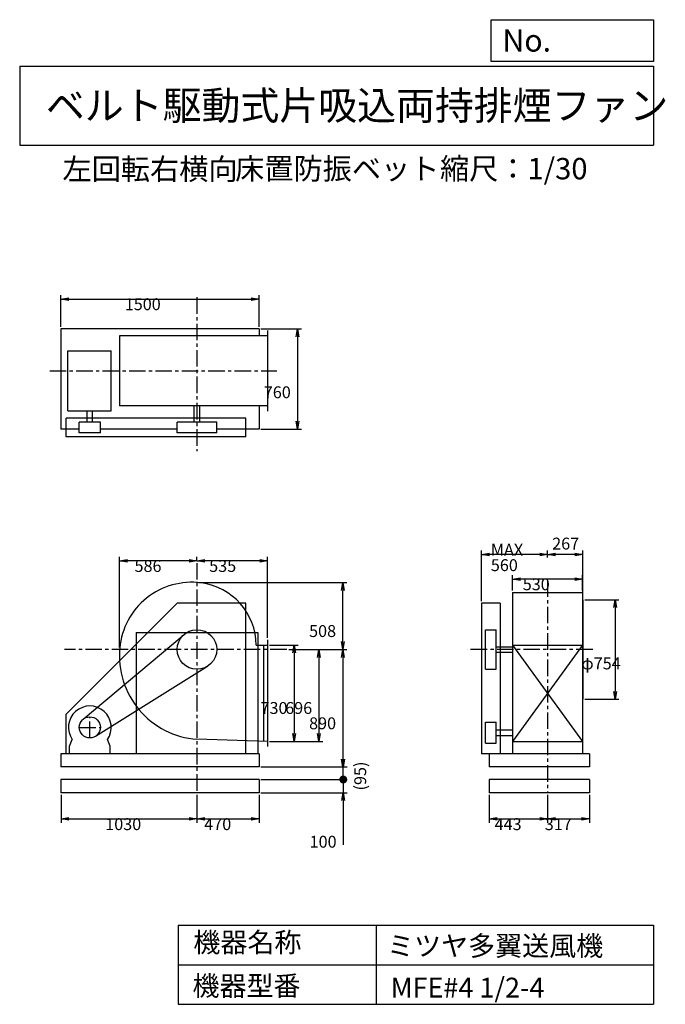
# Model space of a CAD drawing. Extents: x 750 to 5641, y 900 to 8360.
import ezdxf

# ---------------------------------------------------------------- set-up
doc = ezdxf.new("R2010")
doc.units = 0
doc.header["$LTSCALE"] = 100
doc.linetypes.add('CENTER', pattern=[2, 1.25, -0.25, 0.25, -0.25])
doc.layers.get('0').update_dxf_attribs({"linetype": 'CONTINUOUS'})
doc.layers.get('DEFPOINTS').update_dxf_attribs({"linetype": 'CONTINUOUS'})
for name, color, linetype in [('1', 4, 'CONTINUOUS'), ('2', 3, 'CENTER'), ('3', 2, 'CONTINUOUS'), ('4', 7, 'CONTINUOUS')]:
    doc.layers.add(name, color=color, linetype=linetype)
doc.styles.get("Standard").update_dxf_attribs({"font": 'simplex.shx', "bigfont": 'extfont.shx'})
doc.dimstyles.get("Standard").update_dxf_attribs({"dimtxt": 2.5, "dimasz": 2.5, "dimexe": 1.25, "dimexo": 0.625, "dimtad": 1, "dimcen": 2.5, "dimazin": 3, "dimtfac": 1, "dimtmove": 0, "dimatfit": 3})

# ---------------------------------------------------------------- blocks, each defined once
blk = doc.blocks.new('_OPEN')
at = {"color": 0, "linetype": 'BYBLOCK'}
for p, q in [((-1, 0.166667), (0, 0)), ((0, 0), (-1, -0.166667)), ((0, 0), (-1, 0))]:
    blk.add_line(p, q, dxfattribs=at)
blk = doc.blocks.new('*D1')
at = {"layer": '3', "color": 0, "linetype": 'CONTINUOUS'}
for p, q in [((2642.867276, 3622.236366), (2859.221933, 3622.236366)), ((2829.221933, 3562.236366), (2829.221933, 2952.236366)), ((2642.867276, 2892.236366), (2859.221933, 2892.236366))]:
    blk.add_line(p, q, dxfattribs=at)
at = {"layer": 'DEFPOINTS', "color": 0, "linetype": 'CONTINUOUS'}
for p in [(2627.867276, 3622.236366), (2627.867276, 2892.236366), (2829.221933, 2892.236366)]:
    blk.add_point(p, dxfattribs=at)
at = {"layer": '3', "color": 0, "linetype": 'CONTINUOUS', "xscale": 60, "yscale": 60, "zscale": 60}
for p, rotation in [((2829.221933, 3622.236366), 90), ((2829.221933, 2892.236366), 270)]:
    blk.add_blockref('_OPEN', p, dxfattribs=dict(at, rotation=rotation))
at = {"layer": '3', "color": 0}
blk.add_text('730', height=90, dxfattribs=at).set_placement((2574.22, 3100.07))
blk = doc.blocks.new('*D2')
at = {"layer": '3', "color": 0, "linetype": 'CONTINUOUS'}
for p, q in [((2787.639274, 3588.236366), (3046.264557, 3588.236366)), ((3016.264557, 3528.236366), (3016.264557, 2952.236366)), ((2642.867276, 2892.236366), (3046.264557, 2892.236366))]:
    blk.add_line(p, q, dxfattribs=at)
at = {"layer": 'DEFPOINTS', "color": 0, "linetype": 'CONTINUOUS'}
for p in [(2772.639274, 3588.236366), (2627.867276, 2892.236366), (3016.264557, 2892.236366)]:
    blk.add_point(p, dxfattribs=at)
at = {"layer": '3', "color": 0, "linetype": 'CONTINUOUS', "xscale": 60, "yscale": 60, "zscale": 60}
for p, rotation in [((3016.264557, 3588.236366), 90), ((3016.264557, 2892.236366), 270)]:
    blk.add_blockref('_OPEN', p, dxfattribs=dict(at, rotation=rotation))
at = {"layer": '3', "color": 0}
blk.add_text('696', height=90, dxfattribs=at).set_placement((2761.26, 3100.07))
blk = doc.blocks.new('*D3')
at = {"layer": '3', "color": 0, "linetype": 'CONTINUOUS'}
for p, q in [((3197.273545, 3528.236366), (3197.273545, 2758.236366)), ((2577.867276, 2698.236366), (3227.273545, 2698.236366))]:
    blk.add_line(p, q, dxfattribs=at)
at = {"layer": 'DEFPOINTS', "color": 0, "linetype": 'CONTINUOUS'}
for p in [(2772.639274, 3588.236366), (2562.867276, 2698.236366), (3197.273545, 2698.236366)]:
    blk.add_point(p, dxfattribs=at)
at = {"layer": '3', "color": 0, "linetype": 'CONTINUOUS', "xscale": 60, "yscale": 60, "zscale": 60}
for p, rotation in [((3197.273545, 3588.236366), 90), ((3197.273545, 2698.236366), 270)]:
    blk.add_blockref('_OPEN', p, dxfattribs=dict(at, rotation=rotation))
at = {"layer": '3', "color": 0}
blk.add_text('890', height=90, dxfattribs=at).set_placement((2942.27, 2983.94))
blk = doc.blocks.new('*D4')
at = {"layer": '3', "color": 0, "linetype": 'CONTINUOUS'}
for p, q in [((2092.867276, 4257.918361), (2092.867276, 4290.223542)), ((2567.867276, 4260.223542), (2152.867276, 4260.223542)), ((2627.867276, 3677.236366), (2627.867276, 4290.223542))]:
    blk.add_line(p, q, dxfattribs=at)
at = {"layer": 'DEFPOINTS', "color": 0, "linetype": 'CONTINUOUS'}
for p in [(2092.867276, 4260.223542), (2092.867276, 4242.918361), (2627.867276, 3662.236366)]:
    blk.add_point(p, dxfattribs=at)
at = {"layer": '3', "color": 0, "linetype": 'CONTINUOUS', "xscale": 60, "yscale": 60, "zscale": 60, "rotation": 180}
blk.add_blockref('_OPEN', (2092.867276, 4260.223542), dxfattribs=at)
at = {"layer": '3', "color": 0, "linetype": 'CONTINUOUS', "xscale": 60, "yscale": 60, "zscale": 60}
blk.add_blockref('_OPEN', (2627.867276, 4260.223542), dxfattribs=at)
at = {"layer": '3', "color": 0}
blk.add_text('535', height=90, dxfattribs=at).set_placement((2185.49, 4175.92))
blk = doc.blocks.new('*D5')
at = {"layer": '3', "color": 0, "linetype": 'CONTINUOUS'}
for p, q in [((4484.105287, 4034.236366), (4484.105287, 4151.551496)), ((4954.105287, 4121.551496), (4544.105287, 4121.551496)), ((5014.105287, 4034.236366), (5014.105287, 4151.551496))]:
    blk.add_line(p, q, dxfattribs=at)
at = {"layer": 'DEFPOINTS', "color": 0, "linetype": 'CONTINUOUS'}
for p in [(4484.105287, 4121.551496), (4484.105287, 4019.236366), (5014.105287, 4019.236366)]:
    blk.add_point(p, dxfattribs=at)
at = {"layer": '3', "color": 0, "linetype": 'CONTINUOUS', "xscale": 60, "yscale": 60, "zscale": 60, "rotation": 180}
blk.add_blockref('_OPEN', (4484.105287, 4121.551496), dxfattribs=at)
at = {"layer": '3', "color": 0, "linetype": 'CONTINUOUS', "xscale": 60, "yscale": 60, "zscale": 60}
blk.add_blockref('_OPEN', (5014.105287, 4121.551496), dxfattribs=at)
at = {"layer": '3', "color": 0}
blk.add_text('530', height=90, dxfattribs=at).set_placement((4560.92, 4037.25))
blk = doc.blocks.new('*D6')
at = {"color": 0, "linetype": 'BYBLOCK'}
for p, q in [((4749.1, 4284.1), (4749.1, 4338.5)), ((5016.1, 3980.2), (5016.1, 4338.5)), ((4956.1, 4308.5), (4809.1, 4308.5))]:
    blk.add_line(p, q, dxfattribs=at)
at = {"layer": 'DEFPOINTS', "color": 0, "linetype": 'BYBLOCK'}
for p in [(4749.1, 4308.5), (4749.1, 4269.1), (5016.1, 3965.2)]:
    blk.add_point(p, dxfattribs=at)
at = {"color": 0, "linetype": 'BYBLOCK', "xscale": 60, "yscale": 60, "zscale": 60, "rotation": 180}
blk.add_blockref('_OPEN', (4749.1, 4308.5), dxfattribs=at)
at = {"color": 0, "linetype": 'BYBLOCK', "xscale": 60, "yscale": 60, "zscale": 60}
blk.add_blockref('_OPEN', (5016.1, 4308.5), dxfattribs=at)
at = {"layer": '3', "color": 0}
blk.add_text('267', height=90, dxfattribs=at).set_placement((4783.8, 4345.5))
blk = doc.blocks.new('*D7')
at = {"layer": '3', "color": 0, "linetype": 'CONTINUOUS'}
for p, q in [((4249.105287, 3953.236366), (4249.105287, 4338.457295)), ((4689.105287, 4308.457295), (4309.105287, 4308.457295))]:
    blk.add_line(p, q, dxfattribs=at)
at = {"layer": 'DEFPOINTS', "color": 0, "linetype": 'CONTINUOUS'}
for p in [(4249.105287, 4308.457295), (4749.105287, 4269.06133), (4249.105287, 3938.236366)]:
    blk.add_point(p, dxfattribs=at)
at = {"layer": '3', "color": 0, "linetype": 'CONTINUOUS', "xscale": 60, "yscale": 60, "zscale": 60, "rotation": 180}
blk.add_blockref('_OPEN', (4249.105287, 4308.457295), dxfattribs=at)
at = {"layer": '3', "color": 0, "linetype": 'CONTINUOUS', "xscale": 60, "yscale": 60, "zscale": 60}
blk.add_blockref('_OPEN', (4749.105287, 4308.457295), dxfattribs=at)
at = {"layer": '3', "color": 0}
for s, p in [('MAX', (4319.11, 4299.16)), ('560', (4319.11, 4182.16))]:
    blk.add_text(s, height=90, dxfattribs=at).set_placement(p)
blk = doc.blocks.new('*D8')
at = {"layer": '3', "color": 0, "linetype": 'CONTINUOUS'}
for p, q in [((5031.105287, 3965.236366), (5289.809276, 3965.236366)), ((5259.809276, 3905.236366), (5259.809276, 3271.236366)), ((5031.105287, 3211.236366), (5289.809276, 3211.236366))]:
    blk.add_line(p, q, dxfattribs=at)
at = {"layer": 'DEFPOINTS', "color": 0, "linetype": 'CONTINUOUS'}
for p in [(5016.105287, 3965.236366), (5016.105287, 3211.236366), (5259.809276, 3211.236366)]:
    blk.add_point(p, dxfattribs=at)
at = {"layer": '3', "color": 0, "linetype": 'CONTINUOUS', "xscale": 60, "yscale": 60, "zscale": 60}
for p, rotation in [((5259.809276, 3965.236366), 90), ((5259.809276, 3211.236366), 270)]:
    blk.add_blockref('_OPEN', p, dxfattribs=dict(at, rotation=rotation))
at = {"layer": '3', "color": 0}
blk.add_text('φ754', height=90, dxfattribs=at).set_placement((5004.81, 3437.71))
blk = doc.blocks.new('*D9')
at = {"layer": '3', "color": 0, "linetype": 'CONTINUOUS'}
for p, q in [((1062.867276, 6032.178713), (1062.867276, 6273.340991)), ((2562.867276, 6032.178713), (2562.867276, 6273.340991)), ((1122.867276, 6243.340991), (2502.867276, 6243.340991))]:
    blk.add_line(p, q, dxfattribs=at)
at = {"layer": 'DEFPOINTS', "color": 0, "linetype": 'CONTINUOUS'}
for p in [(2562.867276, 6243.340991), (1062.867276, 6017.178713), (2562.867276, 6017.178713)]:
    blk.add_point(p, dxfattribs=at)
at = {"layer": '3', "color": 0, "linetype": 'CONTINUOUS', "xscale": 60, "yscale": 60, "zscale": 60, "rotation": 180}
blk.add_blockref('_OPEN', (1062.867276, 6243.340991), dxfattribs=at)
at = {"layer": '3', "color": 0, "linetype": 'CONTINUOUS', "xscale": 60, "yscale": 60, "zscale": 60}
blk.add_blockref('_OPEN', (2562.867276, 6243.340991), dxfattribs=at)
at = {"layer": '3', "color": 0}
blk.add_text('1500', height=90, dxfattribs=at).set_placement((1545.92, 6159.04))
blk = doc.blocks.new('*D10')
at = {"layer": '3', "color": 0, "linetype": 'CONTINUOUS'}
for p, q in [((2577.867276, 6017.178713), (2884.212964, 6017.178713)), ((2854.212964, 5957.178713), (2854.212964, 5317.178713)), ((2577.867276, 5257.178713), (2884.212964, 5257.178713))]:
    blk.add_line(p, q, dxfattribs=at)
at = {"layer": 'DEFPOINTS', "color": 0, "linetype": 'CONTINUOUS'}
for p in [(2562.867276, 6017.178713), (2562.867276, 5257.178713), (2854.212964, 5257.178713)]:
    blk.add_point(p, dxfattribs=at)
at = {"layer": '3', "color": 0, "linetype": 'CONTINUOUS', "xscale": 60, "yscale": 60, "zscale": 60}
for p, rotation in [((2854.212964, 6017.178713), 90), ((2854.212964, 5257.178713), 270)]:
    blk.add_blockref('_OPEN', p, dxfattribs=dict(at, rotation=rotation))
at = {"layer": '3', "color": 0}
blk.add_text('760', height=90, dxfattribs=at).set_placement((2599.21, 5492.03))
blk = doc.blocks.new('*D11')
at = {"layer": '3', "color": 0, "linetype": 'CONTINUOUS'}
for p, q in [((2107.9, 4096.2), (3227.3, 4096.2)), ((3197.3, 3648.2), (3197.3, 4036.2)), ((2787.6, 3588.2), (3227.3, 3588.2))]:
    blk.add_line(p, q, dxfattribs=at)
at = {"layer": 'DEFPOINTS', "color": 0, "linetype": 'CONTINUOUS'}
for p in [(2092.9, 4096.2), (3197.3, 4096.2), (2772.6, 3588.2)]:
    blk.add_point(p, dxfattribs=at)
at = {"layer": '3', "color": 0, "linetype": 'CONTINUOUS', "xscale": 60, "yscale": 60, "zscale": 60}
for p, rotation in [((3197.3, 4096.2), 90), ((3197.3, 3588.2), 270)]:
    blk.add_blockref('_OPEN', p, dxfattribs=dict(at, rotation=rotation))
at = {"layer": '3', "color": 0}
blk.add_text('508', height=90, dxfattribs=at).set_placement((2942.3, 3682.9))
blk = doc.blocks.new('*D12')
at = {"layer": '3', "color": 0, "linetype": 'CONTINUOUS'}
for p, q in [((1506.86975, 3603.236366), (1506.86975, 4290.223542)), ((2032.867276, 4260.223542), (1566.86975, 4260.223542))]:
    blk.add_line(p, q, dxfattribs=at)
at = {"layer": 'DEFPOINTS', "color": 0, "linetype": 'CONTINUOUS'}
for p in [(1506.86975, 4260.223542), (2092.867276, 4242.918361), (1506.86975, 3588.236366)]:
    blk.add_point(p, dxfattribs=at)
at = {"layer": '3', "color": 0, "linetype": 'CONTINUOUS', "xscale": 60, "yscale": 60, "zscale": 60, "rotation": 180}
blk.add_blockref('_OPEN', (1506.86975, 4260.223542), dxfattribs=at)
at = {"layer": '3', "color": 0, "linetype": 'CONTINUOUS', "xscale": 60, "yscale": 60, "zscale": 60}
blk.add_blockref('_OPEN', (2092.867276, 4260.223542), dxfattribs=at)
at = {"layer": '3', "color": 0}
blk.add_text('586', height=90, dxfattribs=at).set_placement((1619.87, 4175.92))
blk = doc.blocks.new('*D13')
at = {"layer": '3', "color": 0}
for p, q in [((1062.9, 2488.2), (1062.9, 2274.1)), ((2092.9, 2488.2), (2092.9, 2274.1)), ((1122.9, 2304.1), (2032.9, 2304.1))]:
    blk.add_line(p, q, dxfattribs=at)
at = {"layer": 'DEFPOINTS', "color": 0}
for p in [(1062.9, 2503.2), (2092.9, 2503.2), (2092.9, 2304.1)]:
    blk.add_point(p, dxfattribs=at)
at = {"layer": '3', "color": 0, "xscale": 60, "yscale": 60, "zscale": 60, "rotation": 180}
blk.add_blockref('_OPEN', (1062.9, 2304.1), dxfattribs=at)
at = {"layer": '3', "color": 0, "xscale": 60, "yscale": 60, "zscale": 60}
blk.add_blockref('_OPEN', (2092.9, 2304.1), dxfattribs=at)
at = {"layer": '3', "color": 0}
blk.add_text('1030', height=90, dxfattribs=at).set_placement((1397.9, 2219.8))
blk = doc.blocks.new('*D14')
at = {"layer": '3', "color": 0}
for p, q in [((2092.9, 2488.2), (2092.9, 2274.1)), ((2562.9, 2488.2), (2562.9, 2274.1)), ((2152.9, 2304.1), (2502.9, 2304.1))]:
    blk.add_line(p, q, dxfattribs=at)
at = {"layer": 'DEFPOINTS', "color": 0}
for p in [(2092.9, 2503.2), (2562.9, 2503.2), (2562.9, 2304.1)]:
    blk.add_point(p, dxfattribs=at)
at = {"layer": '3', "color": 0, "xscale": 60, "yscale": 60, "zscale": 60, "rotation": 180}
blk.add_blockref('_OPEN', (2092.9, 2304.1), dxfattribs=at)
at = {"layer": '3', "color": 0, "xscale": 60, "yscale": 60, "zscale": 60}
blk.add_blockref('_OPEN', (2562.9, 2304.1), dxfattribs=at)
at = {"layer": '3', "color": 0}
blk.add_text('470', height=90, dxfattribs=at).set_placement((2147.9, 2219.8))
blk = doc.blocks.new('*D15')
at = {"layer": '3', "color": 0}
for p, q in [((4306.1, 2488.2), (4306.1, 2274.1)), ((4749.1, 2488.2), (4749.1, 2274.1)), ((4366.1, 2304.1), (4689.1, 2304.1))]:
    blk.add_line(p, q, dxfattribs=at)
at = {"layer": 'DEFPOINTS', "color": 0}
for p in [(4306.1, 2503.2), (4749.1, 2503.2), (4749.1, 2304.1)]:
    blk.add_point(p, dxfattribs=at)
at = {"layer": '3', "color": 0, "xscale": 60, "yscale": 60, "zscale": 60, "rotation": 180}
blk.add_blockref('_OPEN', (4306.1, 2304.1), dxfattribs=at)
at = {"layer": '3', "color": 0, "xscale": 60, "yscale": 60, "zscale": 60}
blk.add_blockref('_OPEN', (4749.1, 2304.1), dxfattribs=at)
at = {"layer": '3', "color": 0}
blk.add_text('443', height=90, dxfattribs=at).set_placement((4347.6, 2219.8))
blk = doc.blocks.new('*D16')
at = {"layer": '3', "color": 0}
for p, q in [((4749.1, 2488.2), (4749.1, 2274.1)), ((5066.1, 2488.2), (5066.1, 2274.1)), ((4809.1, 2304.1), (5006.1, 2304.1))]:
    blk.add_line(p, q, dxfattribs=at)
at = {"layer": 'DEFPOINTS', "color": 0}
for p in [(4749.1, 2503.2), (5066.1, 2503.2), (5066.1, 2304.1)]:
    blk.add_point(p, dxfattribs=at)
at = {"layer": '3', "color": 0, "xscale": 60, "yscale": 60, "zscale": 60, "rotation": 180}
blk.add_blockref('_OPEN', (4749.1, 2304.1), dxfattribs=at)
at = {"layer": '3', "color": 0, "xscale": 60, "yscale": 60, "zscale": 60}
blk.add_blockref('_OPEN', (5066.1, 2304.1), dxfattribs=at)
at = {"layer": '3', "color": 0}
blk.add_text('317', height=90, dxfattribs=at).set_placement((4727.6, 2219.8))
blk = doc.blocks.new('_DOT')
at = {"color": 0, "linetype": 'BYBLOCK'}
blk.add_line((-0.5, 0), (-1, 0), dxfattribs=at)
at = {"color": 0, "linetype": 'BYBLOCK', "const_width": 0.5}
blk.add_lwpolyline([(-0.25, 0, 1), (0.25, 0, 1)], format="xyb", close=True, dxfattribs=at)
blk = doc.blocks.new('*D18')
at = {"layer": '3', "color": 0}
for p, q in [((3201.1, 2663.2), (3201.1, 2723.2)), ((2577.9, 2603.2), (3231.1, 2603.2)), ((3201.1, 2603.2), (3201.1, 2503.2)), ((2577.9, 2503.2), (3231.1, 2503.2)), ((3201.1, 2443.2), (3201.1, 2109))]:
    blk.add_line(p, q, dxfattribs=at)
at = {"layer": 'DEFPOINTS', "color": 0}
for p in [(2562.9, 2603.2), (2562.9, 2503.2), (3201.1, 2503.2)]:
    blk.add_point(p, dxfattribs=at)
at = {"layer": '3', "color": 0, "xscale": 60, "yscale": 60, "zscale": 60}
for name, p, rotation in [('_DOT', (3201.1, 2603.2), 270), ('_OPEN', (3201.1, 2503.2), 90)]:
    blk.add_blockref(name, p, dxfattribs=dict(at, rotation=rotation))
at = {"layer": '3', "color": 0}
blk.add_text('100', height=90, dxfattribs=at).set_placement((2946.1, 2086.8))
blk = doc.blocks.new('*D19')
at = {"color": 0, "linetype": 'BYBLOCK'}
for p, q in [((3201.1, 2758.2), (3201.1, 2818.2)), ((2577.9, 2698.2), (3231.1, 2698.2)), ((3201.1, 2603.2), (3201.1, 2698.2)), ((2577.9, 2603.2), (3231.1, 2603.2)), ((3201.1, 2543.2), (3201.1, 2483.2))]:
    blk.add_line(p, q, dxfattribs=at)
at = {"layer": 'DEFPOINTS', "color": 0, "linetype": 'BYBLOCK'}
for p in [(2562.9, 2698.2), (3201.1, 2698.2), (2562.9, 2603.2)]:
    blk.add_point(p, dxfattribs=at)
at = {"color": 0, "linetype": 'BYBLOCK', "xscale": 60, "yscale": 60, "zscale": 60}
for name, p, rotation in [('_OPEN', (3201.1, 2698.2), 270), ('_DOT', (3201.1, 2603.2), 90)]:
    blk.add_blockref(name, p, dxfattribs=dict(at, rotation=rotation))
at = {"layer": '3', "color": 0}
blk.add_text('(95)', height=90, rotation=90, dxfattribs=at).set_placement((3374.7, 2520))

msp = doc.modelspace()

# ---------------------------------------------------------------- linework, layer by layer
at = {"layer": '1', "linetype": 'CONTINUOUS'}
for p, q in [((2562.867276, 6017.178713), (1062.867276, 6017.178713)), ((1062.867276, 6017.178713), (1062.867276, 5257.178713)), ((2562.867276, 6017.178713), (2562.867276, 5965.178713)), ((2627.867276, 6005.178713), (2627.867276, 5395.178713)), ((2627.867276, 5965.178713), (1505.127276, 5965.178713)), ((1505.127276, 5965.178713), (1505.127276, 5435.178713)), ((1114.407276, 5852.128713), (1443.387276, 5852.128713)), ((1114.407276, 5396.188713), (1114.407276, 5852.128713)), ((1443.387276, 5396.188713), (1443.387276, 5852.128713)), ((1114.407276, 5396.188713), (1443.387276, 5396.188713)), ((1260.387276, 5310.178713), (1260.387276, 5396.188713)), ((1302.387276, 5310.178713), (1302.387276, 5396.188713)), ((2627.867276, 5435.178713), (1505.127276, 5435.178713)), ((2071.867276, 5310.178713), (2071.867276, 5435.178713)), ((2113.867276, 5310.178713), (2113.867276, 5435.178713)), ((2562.867276, 5435.178713), (2562.867276, 5257.178713)), ((2462.867276, 5340.178713), (1102.867276, 5340.178713)), ((1102.867276, 5200.178713), (1102.867276, 5340.178713)), ((1201.387276, 5230.178713), (1201.387276, 5310.178713)), ((1361.387276, 5310.178713), (1201.387276, 5310.178713)), ((1361.387276, 5230.178713), (1361.387276, 5310.178713)), ((1942.867276, 5230.178713), (1942.867276, 5310.178713)), ((2242.867276, 5310.178713), (1942.867276, 5310.178713)), ((2242.867276, 5230.178713), (2242.867276, 5310.178713)), ((2462.867276, 5200.178713), (2462.867276, 5340.178713)), ((1201.387276, 5257.178713), (1062.867276, 5257.178713)), ((1361.387276, 5230.178713), (1201.387276, 5230.178713)), ((1942.867276, 5257.178713), (1361.387276, 5257.178713)), ((2242.867276, 5230.178713), (1942.867276, 5230.178713)), ((2562.867276, 5257.178713), (2242.867276, 5257.178713)), ((2462.867276, 5200.178713), (1102.867276, 5200.178713)), ((4484.105287, 4019.236366), (4484.105287, 2798.236366)), ((4484.105287, 4019.236366), (5014.105287, 4019.236366)), ((5014.105287, 4019.236366), (5014.105287, 2798.236366)), ((5016.105287, 3965.236366), (5016.105287, 3211.236366)), ((1942.867276, 3938.236366), (1102.867276, 3098.236366)), ((2462.867276, 3938.236366), (1942.867276, 3938.236366)), ((2462.867276, 2798.236366), (2462.867276, 3938.236366)), ((4249.105287, 3938.236366), (4249.105287, 2798.236366)), ((4389.105287, 3938.236366), (4249.105287, 3938.236366)), ((4389.105287, 3938.236366), (4389.105287, 2798.236366)), ((4279.105287, 3438.236366), (4279.105287, 3738.236366)), ((4279.105287, 3738.236366), (4359.105287, 3738.236366)), ((4359.105287, 3438.236366), (4359.105287, 3738.236366)), ((1229.947276, 3059.496366), (1996.407276, 3703.106366)), ((1632.867276, 3718.236366), (2552.867276, 3718.236366)), ((2627.867276, 3662.236366), (2627.867276, 2852.236366)), ((2541.637276, 3622.236366), (2627.867276, 3622.236366)), ((2597.867276, 3622.236366), (2597.867276, 2893.136366)), ((4359.105287, 3609.236366), (4484.105287, 3609.236366)), ((5014.105287, 3622.236366), (4484.105287, 2892.236366)), ((4484.105287, 3622.236366), (5014.105287, 2892.236366)), ((4484.105287, 3622.236366), (5014.105287, 3622.236366)), ((4359.105287, 3567.236366), (4484.105287, 3567.236366)), ((1323.807276, 2930.406366), (2172.397276, 3461.056366)), ((4279.105287, 3438.236366), (4359.105287, 3438.236366)), ((1102.867276, 2798.236366), (1102.867276, 3098.236366)), ((4279.105287, 2878.236366), (4279.105287, 3038.236366)), ((4279.105287, 3038.236366), (4359.105287, 3038.236366)), ((4359.105287, 2878.236366), (4359.105287, 3038.236366)), ((4359.105287, 2979.236366), (4484.105287, 2979.236366)), ((4359.105287, 2937.236366), (4484.105287, 2937.236366)), ((1127.387276, 2856.236366), (1148.737276, 2905.246366)), ((1127.387276, 2798.236366), (1127.387276, 2856.236366)), ((1435.387276, 2856.236366), (1414.047276, 2905.246366)), ((1435.387276, 2798.236366), (1435.387276, 2856.236366)), ((2627.867276, 2892.236366), (2092.867276, 2908.236366)), ((4279.105287, 2878.236366), (4359.105287, 2878.236366)), ((4484.105287, 2892.236366), (5014.105287, 2892.236366)), ((2562.867276, 2798.236366), (1062.867276, 2798.236366)), ((1062.867276, 2798.236366), (1062.867276, 2698.236366)), ((2562.867276, 2798.236366), (2562.867276, 2698.236366)), ((5066.105287, 2798.236366), (4249.105287, 2798.236366)), ((4306.105287, 2798.236366), (4306.105287, 2698.236366)), ((5066.105287, 2798.236366), (5066.105287, 2698.236366)), ((2562.867276, 2698.236366), (1062.867276, 2698.236366)), ((5066.105287, 2698.236366), (4306.105287, 2698.236366)), ((2562.867276, 2603.236366), (1062.867276, 2603.236366)), ((1062.867276, 2603.236366), (1062.867276, 2503.236366)), ((2562.867276, 2603.236366), (2562.867276, 2503.236366)), ((5066.105287, 2603.236366), (4306.105287, 2603.236366)), ((4306.105287, 2603.236366), (4306.105287, 2503.236366)), ((5066.105287, 2603.236366), (5066.105287, 2503.236366)), ((2562.867276, 2503.236366), (1062.867276, 2503.236366)), ((5066.105287, 2503.236366), (4306.105287, 2503.236366))]:
    msp.add_line(p, q, dxfattribs=at)
at = {"layer": '1'}
for p, q in [((1632.867276, 3718.236366), (1632.867276, 2798.236366)), ((2552.867276, 3718.236366), (2552.867276, 2798.236366))]:
    msp.add_line(p, q, dxfattribs=at)
at = {"layer": '1', "linetype": 'CONTINUOUS'}
for centre, radius in [((2092.867276, 3588.236366), 150), ((1281.387276, 2998.236366), 80)]:
    msp.add_circle(centre, radius, dxfattribs=at)
for centre, radius, start, end in [((2053.867276, 3549.236366), 548.37, 82.57, 174.69), ((2062.867276, 3618.236366), 478.79, 0.48, 82.57), ((2139.867276, 3541.236366), 634.74, 174.69, 265.75), ((1281.387276, 2998.236366), 162, 324.97, 215.03)]:
    msp.add_arc(centre, radius, start, end, dxfattribs=at)
at = {"layer": '2', "linetype": 'CENTER'}
for p, q in [((2092.867276, 6256.548509), (2092.867276, 5091.824013)), ((978.057614, 5700.178713), (2697.338522, 5700.178713)), ((2092.867276, 4242.918361), (2092.867276, 2503.236366)), ((4749.105287, 4111.612983), (4749.105287, 2503.236366)), ((2772.639274, 3588.236366), (1088.944488, 3588.236366)), ((5090.867527, 3588.236366), (4140.5086, 3588.236366)), ((1281.387276, 2918.236366), (1281.387276, 3078.236366)), ((1201.387276, 2998.236366), (1361.387276, 2998.236366))]:
    msp.add_line(p, q, dxfattribs=at)
at = {"layer": '4', "linetype": 'CONTINUOUS'}
for p, q in [((4321.852267, 8043.790749), (4321.852267, 8359.956785)), ((4321.852267, 8359.956785), (5550, 8359.956785)), ((5550, 8359.956785), (5550, 8043.790749)), ((750, 8008.226263), (5550, 8008.226263)), ((750, 8008.226263), (750, 7408.226263)), ((5550, 8043.790749), (4321.852267, 8043.790749)), ((5550, 8008.226263), (5550, 7408.226263)), ((750, 7408.226263), (5550, 7408.226263)), ((1950, 1500), (1950, 900)), ((1950, 1500), (5550, 1500)), ((3450, 1500), (3450, 900)), ((5550, 1500), (5550, 900)), ((1950, 1200), (5550, 1200)), ((1950, 900), (5550, 900))]:
    msp.add_line(p, q, dxfattribs=at)

# ---------------------------------------------------------------- texts
for s, height, p in [('No.', 168, (4406.908678, 8118.183244)), ('ベルト駆動式片吸込両持排煙ファン', 216, (948.50278, 7601.642929)), ('左回転右横向', 162, (1074.455158, 7146.958433)), ('床置防振ベット', 162, (2382.031654, 7150.286524)), ('縮尺：1/30', 162, (3933.888188, 7150.286524)), ('機器名称', 150, (2065.506243, 1294.629078)), ('ミツヤ多翼送風機', 150, (3533.036236, 1267.715307)), ('機器型番', 150, (2058.774318, 964.93547)), ('MFE#4 1/2-4', 150, (3559.963487, 951.478753))]:
    msp.add_text(s, height=height, dxfattribs=at).set_placement(p)

# ---------------------------------------------------------------- dimensions: what is measured, and where the dimension line sits
at = {"layer": '3', "linetype": 'CONTINUOUS'}
for base, p1, p2, override, picture, middle in [((2562.867276, 6243.340991), (1062.867276, 6017.178713), (2562.867276, 6017.178713), {"dimscale": 30, "dimdec": 0, "dimtofl": 1, "dimtmove": 0}, '*D9', (1725.923584, 6243.340991)), ((4749.105287, 4308.457295), (5016.105287, 3965.236366), (4749.105287, 4269.06133), {"dimscale": 30, "dimdec": 0, "dimtofl": 1}, '*D6', (4899.485224, 4390.499312)), ((2092.867276, 4260.223542), (2627.867276, 3662.236366), (2092.867276, 4242.918361), {"dimscale": 30, "dimdec": 0, "dimtofl": 1, "dimtmove": 0}, '*D4', (2365.488694, 4260.223542)), ((4484.105287, 4121.551496), (5014.105287, 4019.236366), (4484.105287, 4019.236366), {"dimscale": 30, "dimdec": 0, "dimtofl": 1, "dimtmove": 0}, '*D5', (4740.916824, 4121.551496))]:
    dim = msp.add_linear_dim(base=base, p1=p1, p2=p2, dimstyle='Standard', override=override, dxfattribs=at)
    dim.commit()
    dim.dimension.update_dxf_attribs({"geometry": picture, "text_midpoint": middle, "dimtype": 128})
for base, p1, p2, override, picture, middle in [((2854.212964, 5257.178713), (2562.867276, 6017.178713), (2562.867276, 5257.178713), {"dimscale": 30, "dimdec": 0, "dimtofl": 1, "dimtmove": 0}, '*D10', (2854.212964, 5651.332949)), ((5259.809276, 3211.236366), (5016.105287, 3965.236366), (5016.105287, 3211.236366), {"dimscale": 30, "dimdec": 0, "dimpost": 'φ<>', "dimtofl": 1, "dimtmove": 0}, '*D8', (5259.809276, 3597.009423)), ((2829.221933, 2892.236366), (2627.867276, 3622.236366), (2627.867276, 2892.236366), {"dimscale": 30, "dimdec": 0, "dimtofl": 1, "dimtmove": 0}, '*D1', (2829.221933, 3259.373129)), ((3016.264557, 2892.236366), (2772.639274, 3588.236366), (2627.867276, 2892.236366), {"dimscale": 30, "dimdec": 0, "dimtofl": 1, "dimtmove": 0}, '*D2', (3016.264557, 3259.373129))]:
    dim = msp.add_linear_dim(base=base, p1=p1, p2=p2, angle=90, dimstyle='Standard', override=override, dxfattribs=at)
    dim.commit()
    dim.dimension.update_dxf_attribs({"geometry": picture, "text_midpoint": middle, "dimtype": 128})
dim = msp.add_linear_dim(base=(4249.105287, 4308.457295), p1=(4749.105287, 4269.06133), p2=(4249.105287, 3938.236366), text='MAX\\P560', dimstyle='Standard', override={"dimscale": 30, "dimdec": 0, "dimse1": 1, "dimtofl": 1, "dimtmove": 1}, dxfattribs=at)
dim.commit()
dim.dimension.update_dxf_attribs({"geometry": '*D7', "text_midpoint": (4499.105287, 4458.457295)})
dim = msp.add_linear_dim(base=(1506.86975, 4260.223542), p1=(2092.867276, 4242.918361), p2=(1506.86975, 3588.236366), dimstyle='Standard', override={"dimscale": 30, "dimdec": 0, "dimse1": 1, "dimtofl": 1, "dimtmove": 1}, dxfattribs=at)
dim.commit()
dim.dimension.update_dxf_attribs({"geometry": '*D12', "text_midpoint": (1799.868513, 4335.223542)})
for base, p2, override, picture, middle in [((3197.273545, 4096.217771), (2092.867276, 4096.217771), {"dimscale": 30, "dimdec": 0, "dimtofl": 1, "dimtmove": 0}, '*D11', (3122.273545, 3842.227068)), ((3197.273545, 2698.236366), (2562.867276, 2698.236366), {"dimscale": 30, "dimdec": 0, "dimse1": 1, "dimtofl": 1, "dimtmove": 1}, '*D3', (3122.273545, 3143.236366))]:
    dim = msp.add_linear_dim(base=base, p1=(2772.639274, 3588.236366), p2=p2, angle=90, dimstyle='Standard', override=override, dxfattribs=at)
    dim.commit()
    dim.dimension.update_dxf_attribs({"geometry": picture, "text_midpoint": middle})
at = {"layer": '3'}
for base, p2, override, picture, middle in [((3201.124313, 2698.236366), (2562.867276, 2698.236366), {"dimscale": 30, "dimdec": 0, "dimpost": '(<>)', "dimblk1": 'DOT', "dimtofl": 1}, '*D19', (3344.695742, 2650.736366)), ((3201.124313, 2503.236366), (2562.867276, 2503.236366), {"dimscale": 30, "dimdec": 0, "dimblk1": 'DOT', "dimtofl": 1, "dimtmove": 0}, '*D18', (3126.124313, 2246.093509))]:
    dim = msp.add_linear_dim(base=base, p1=(2562.867276, 2603.236366), p2=p2, angle=90, dimstyle='Standard', override=override, dxfattribs=at)
    dim.commit()
    dim.dimension.update_dxf_attribs({"geometry": picture, "text_midpoint": middle})
for base, p1, p2, picture, middle in [((2092.867276, 2304.145778), (1062.867276, 2503.236366), (2092.867276, 2503.236366), '*D13', (1577.867276, 2379.145778)), ((2562.867276, 2304.145778), (2092.867276, 2503.236366), (2562.867276, 2503.236366), '*D14', (2327.867276, 2379.145778)), ((4749.105287, 2304.145778), (4306.105287, 2503.236366), (4749.105287, 2503.236366), '*D15', (4527.605287, 2379.145778)), ((5066.105287, 2304.145778), (4749.105287, 2503.236366), (5066.105287, 2503.236366), '*D16', (4907.605287, 2379.145778))]:
    dim = msp.add_linear_dim(base=base, p1=p1, p2=p2, dimstyle='Standard', override={"dimscale": 30, "dimdec": 0, "dimtofl": 1, "dimtmove": 0}, dxfattribs=at)
    dim.commit()
    dim.dimension.update_dxf_attribs({"geometry": picture, "text_midpoint": middle})

doc.saveas('drawing.dxf')
